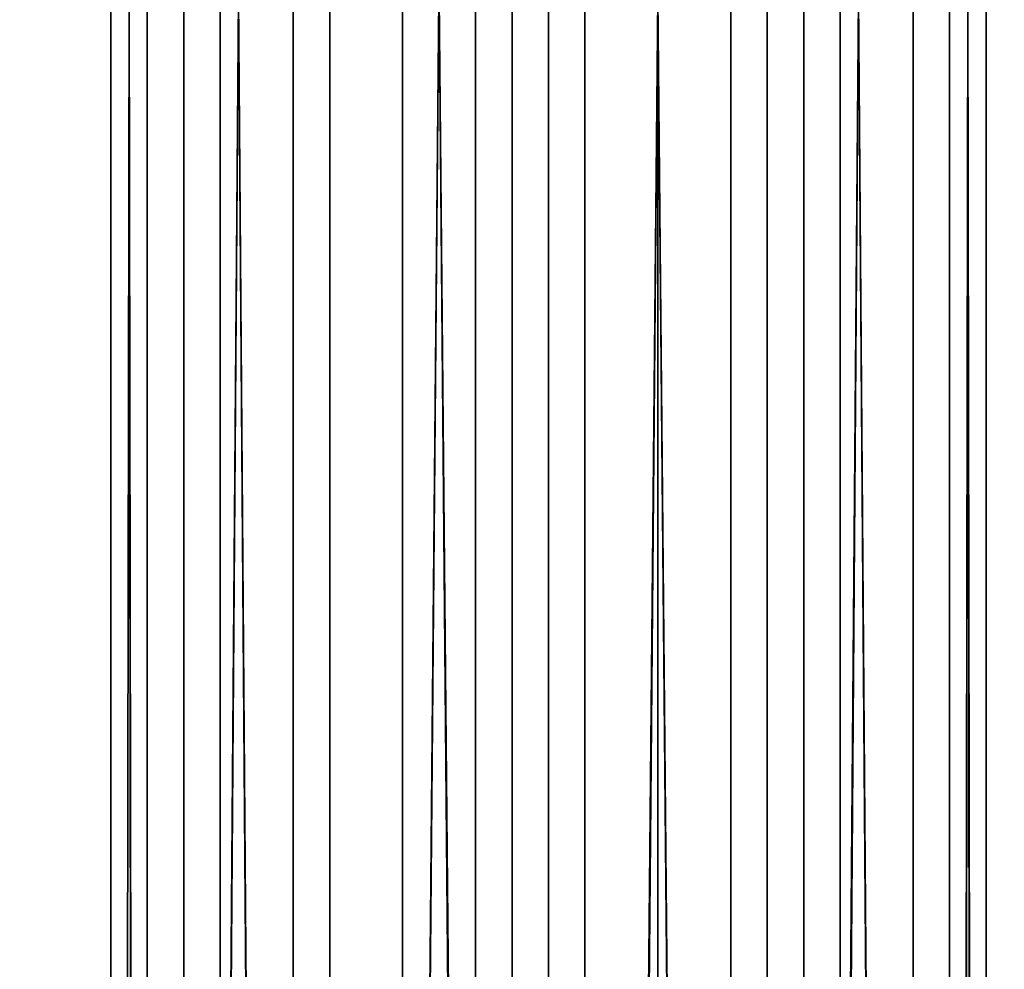
# Model space of a CAD drawing. Units: millimetres. Extents: x 10832 to 27036, y -3521 to 6514.
# Drawn here: x 15188 to 15305, y 2135 to 2248 of the extents above; entities that cross this region are included whole.
import ezdxf

# ---------------------------------------------------------------- set-up
doc = ezdxf.new("R2010")
doc.units = ezdxf.units.MM
doc.layers.add('PDF _Игровой комплекс', color=7, linetype='Continuous')
doc.layers.add('Игровой комплекс', color=251, linetype='Continuous', lineweight=25)
doc.layers.add('МАФЫ НАШИ', color=251, linetype='Continuous', lineweight=25)

# ---------------------------------------------------------------- blocks, each defined once
blk = doc.blocks.new('yuky8u')
at = {"layer": 'PDF _Игровой комплекс', "lineweight": 25}
for points in [[(14121.86, 895.12), (14121.86, 4321.19), (14125.89, 4321.19), (14121.86, 895.12), (14125.89, 4321.19), (14146.07, 895.12), (14125.89, 4321.19), (14146.07, 4321.19), (14125.89, 895.12), (14146.07, 4321.19), (14125.89, 4321.19), (14125.89, 895.12), (14125.89, 4321.19), (14121.86, 4321.19), (14125.89, 895.12), (14121.86, 4321.19)], [(14218.71, 895.12), (14218.71, 4321.19)], [(14214.67, 4321.19), (14218.71, 895.12), (14214.67, 4321.19), (14194.49, 895.12), (14214.67, 4321.19)], [(14194.49, 4321.19), (14194.49, 895.12), (14194.49, 4321.19)], [(14170.28, 4321.19), (14194.49, 895.12), (14170.28, 4321.19), (14146.07, 895.12), (14170.28, 4321.19)], [(14146.07, 4321.19), (14146.07, 895.12), (14146.07, 4321.19), (14170.28, 895.12), (14146.07, 4321.19)], [(14170.28, 4321.19), (14170.28, 895.12), (14170.28, 4321.19)], [(14194.49, 4321.19), (14170.28, 895.12), (14194.49, 4321.19), (14214.67, 895.12), (14194.49, 4321.19)], [(14214.67, 4321.19), (14214.67, 895.12), (14214.67, 4321.19)], [(14218.71, 4321.19), (14214.67, 895.12), (14218.71, 4321.19)], [(14121.86, 4220.31), (14125.89, 996.01), (14121.86, 4220.31)], [(14125.89, 4220.31), (14125.89, 996.01), (14125.89, 4220.31)], [(14146.07, 4220.31), (14125.89, 996.01), (14146.07, 4220.31), (14170.28, 996.01), (14146.07, 4220.31)], [(14170.28, 4220.31), (14170.28, 996.01), (14170.28, 4220.31)], [(14194.49, 4220.31), (14170.28, 996.01), (14194.49, 4220.31), (14214.67, 996.01), (14194.49, 4220.31)], [(14214.67, 4220.31), (14194.49, 996.01), (14214.67, 4220.31)], [(14194.49, 4220.31), (14194.49, 996.01), (14194.49, 4220.31)], [(14170.28, 4220.31), (14194.49, 996.01), (14170.28, 4220.31), (14146.07, 996.01), (14170.28, 4220.31)], [(14146.07, 4220.31), (14146.07, 996.01), (14146.07, 4220.31)], [(14125.89, 4220.31), (14146.07, 996.01), (14125.89, 4220.31), (14121.86, 996.01), (14125.89, 4220.31)], [(14121.86, 4220.31), (14121.86, 996.01)], [(14218.71, 4220.31), (14214.67, 996.01), (14218.71, 4220.31), (14214.67, 4220.31), (14214.67, 996.01), (14214.67, 4220.31), (14218.71, 996.01), (14214.67, 4220.31), (14218.71, 4220.31), (14218.71, 996.01)]]:
    blk.add_lwpolyline(points, dxfattribs=at)
for points in [[(14125.89, 895.12), (14146.07, 4321.19), (14125.89, 4321.19), (14125.89, 895.12), (14125.89, 4321.19), (14121.86, 895.12)], [(14121.86, 895.12), (14125.89, 4321.19), (14121.86, 4321.19), (14121.86, 895.12), (14121.86, 4321.19), (14125.89, 895.12)], [(14125.89, 895.12), (14121.86, 4321.19), (14125.89, 4321.19), (14125.89, 895.12), (14125.89, 4321.19), (14146.07, 895.12)], [(14146.07, 895.12), (14170.28, 4321.19), (14146.07, 4321.19), (14146.07, 895.12), (14146.07, 4321.19), (14125.89, 895.12)], [(14146.07, 895.12), (14125.89, 4321.19), (14146.07, 4321.19)], [(14146.07, 895.12), (14146.07, 4321.19), (14170.28, 895.12)], [(14170.28, 895.12), (14146.07, 4321.19), (14170.28, 4321.19), (14170.28, 895.12), (14170.28, 4321.19), (14194.49, 895.12)], [(14170.28, 895.12), (14194.49, 4321.19), (14170.28, 4321.19), (14170.28, 895.12), (14170.28, 4321.19), (14146.07, 895.12)], [(14194.49, 895.12), (14170.28, 4321.19), (14194.49, 4321.19), (14194.49, 895.12), (14194.49, 4321.19), (14214.67, 895.12)], [(14194.49, 895.12), (14214.67, 4321.19), (14194.49, 4321.19), (14194.49, 895.12), (14194.49, 4321.19), (14170.28, 895.12)], [(14214.67, 895.12), (14194.49, 4321.19), (14214.67, 4321.19), (14214.67, 895.12), (14214.67, 4321.19), (14218.71, 895.12)], [(14214.67, 895.12), (14218.71, 4321.19), (14214.67, 4321.19), (14214.67, 895.12), (14214.67, 4321.19), (14194.49, 895.12)], [(14218.71, 895.12), (14214.67, 4321.19), (14218.71, 4321.19), (14218.71, 895.12), (14218.71, 4321.19), (14214.67, 895.12)], [(14125.89, 996.01), (14146.07, 4220.31), (14125.89, 4220.31), (14125.89, 996.01), (14125.89, 4220.31), (14121.86, 996.01)], [(14121.86, 996.01), (14125.89, 4220.31), (14121.86, 4220.31), (14121.86, 996.01), (14121.86, 4220.31), (14125.89, 996.01)], [(14125.89, 996.01), (14121.86, 4220.31), (14125.89, 4220.31), (14125.89, 996.01), (14125.89, 4220.31), (14146.07, 996.01)], [(14146.07, 996.01), (14170.28, 4220.31), (14146.07, 4220.31), (14146.07, 996.01), (14146.07, 4220.31), (14125.89, 996.01)], [(14146.07, 996.01), (14125.89, 4220.31), (14146.07, 4220.31), (14146.07, 996.01), (14146.07, 4220.31), (14170.28, 996.01)], [(14170.28, 996.01), (14194.49, 4220.31), (14170.28, 4220.31), (14170.28, 996.01), (14170.28, 4220.31), (14146.07, 996.01)], [(14170.28, 996.01), (14146.07, 4220.31), (14170.28, 4220.31), (14170.28, 996.01), (14170.28, 4220.31), (14194.49, 996.01)], [(14194.49, 996.01), (14214.67, 4220.31), (14194.49, 4220.31), (14194.49, 996.01), (14194.49, 4220.31), (14170.28, 996.01)], [(14194.49, 996.01), (14170.28, 4220.31), (14194.49, 4220.31), (14194.49, 996.01), (14194.49, 4220.31), (14214.67, 996.01)], [(14214.67, 996.01), (14218.71, 4220.31), (14214.67, 4220.31), (14214.67, 996.01), (14214.67, 4220.31), (14194.49, 996.01)], [(14214.67, 996.01), (14194.49, 4220.31), (14214.67, 4220.31)], [(14214.67, 996.01), (14214.67, 4220.31), (14218.71, 996.01)], [(14218.71, 996.01), (14214.67, 4220.31), (14218.71, 4220.31), (14218.71, 996.01), (14218.71, 4220.31), (14214.67, 996.01)], [(14129.93, 2860.37), (14129.93, 2359.98), (12862.81, 2359.98), (12862.81, 2860.37)], [(14129.93, 2359.98), (12862.81, 2359.98), (12862.81, 2860.37), (14129.93, 2860.37)], [(14129.93, 2860.37), (14129.93, 2359.98), (12862.81, 2359.98), (12862.81, 2860.37)], [(14129.93, 2359.98), (12862.81, 2359.98), (12862.81, 2860.37), (14129.93, 2860.37)], [(12911.23, 2860.37), (12911.23, 2359.98), (14121.86, 2359.98), (14121.86, 2860.37)], [(12911.23, 2359.98), (14121.86, 2359.98), (14121.86, 2860.37), (12911.23, 2860.37)], [(12911.23, 2860.37), (12911.23, 2359.98), (14121.86, 2359.98), (14121.86, 2860.37)], [(12911.23, 2359.98), (14121.86, 2359.98), (14121.86, 2860.37), (12911.23, 2860.37)], [(14121.86, 2860.37), (14121.86, 2359.98), (14133.96, 2359.98), (14133.96, 2860.37)], [(14121.86, 2359.98), (14133.96, 2359.98), (14133.96, 2860.37), (14121.86, 2860.37)], [(14121.86, 2860.37), (14121.86, 2359.98), (14133.96, 2359.98), (14133.96, 2860.37)], [(14121.86, 2359.98), (14133.96, 2359.98), (14133.96, 2860.37), (14121.86, 2860.37)], [(14142.03, 2860.37), (14142.03, 2359.98), (14129.93, 2359.98), (14129.93, 2860.37)], [(14142.03, 2359.98), (14129.93, 2359.98), (14129.93, 2860.37), (14142.03, 2860.37)], [(14142.03, 2860.37), (14142.03, 2359.98), (14129.93, 2359.98), (14129.93, 2860.37)], [(14142.03, 2359.98), (14129.93, 2359.98), (14129.93, 2860.37), (14142.03, 2860.37)], [(14190.46, 2860.37), (14190.46, 2359.98), (14174.32, 2359.98), (14174.32, 2860.37), (14162.21, 2860.37), (14162.21, 2359.98), (14146.07, 2359.98), (14146.07, 2860.37), (14133.96, 2860.37), (14133.96, 2359.98), (14146.07, 2359.98), (14146.07, 2860.37), (14162.21, 2860.37), (14162.21, 2359.98), (14174.32, 2359.98), (14174.32, 2860.37)], [(14133.96, 2860.37), (14133.96, 2359.98), (14146.07, 2359.98), (14146.07, 2860.37)], [(14190.46, 2860.37), (14190.46, 2359.98), (14174.32, 2359.98), (14174.32, 2860.37), (14162.21, 2860.37), (14162.21, 2359.98), (14146.07, 2359.98), (14146.07, 2860.37), (14133.96, 2860.37), (14133.96, 2359.98), (14146.07, 2359.98), (14146.07, 2860.37), (14162.21, 2860.37), (14162.21, 2359.98), (14174.32, 2359.98), (14174.32, 2860.37)], [(14133.96, 2860.37), (14133.96, 2359.98), (14146.07, 2359.98), (14146.07, 2860.37)], [(14154.14, 2860.37), (14154.14, 2359.98), (14142.03, 2359.98), (14142.03, 2860.37)], [(14154.14, 2359.98), (14142.03, 2359.98), (14142.03, 2860.37), (14154.14, 2860.37)], [(14154.14, 2860.37), (14154.14, 2359.98), (14142.03, 2359.98), (14142.03, 2860.37)], [(14154.14, 2359.98), (14142.03, 2359.98), (14142.03, 2860.37), (14154.14, 2860.37)], [(14146.07, 2860.37), (14146.07, 2359.98), (14162.21, 2359.98), (14162.21, 2860.37)], [(14146.07, 2860.37), (14146.07, 2359.98), (14162.21, 2359.98), (14162.21, 2860.37)], [(14154.14, 2860.37), (14154.14, 2359.98), (14166.25, 2359.98), (14166.25, 2860.37), (14182.39, 2860.37), (14182.39, 2359.98), (14198.53, 2359.98), (14198.53, 2860.37), (14210.64, 2860.37), (14210.64, 2359.98), (14198.53, 2359.98), (14198.53, 2860.37), (14182.39, 2860.37), (14182.39, 2359.98), (14166.25, 2359.98), (14166.25, 2860.37)], [(14166.25, 2860.37), (14166.25, 2359.98), (14154.14, 2359.98), (14154.14, 2860.37)], [(14154.14, 2860.37), (14154.14, 2359.98), (14166.25, 2359.98), (14166.25, 2860.37), (14182.39, 2860.37), (14182.39, 2359.98), (14198.53, 2359.98), (14198.53, 2860.37), (14210.64, 2860.37), (14210.64, 2359.98), (14198.53, 2359.98), (14198.53, 2860.37), (14182.39, 2860.37), (14182.39, 2359.98), (14166.25, 2359.98), (14166.25, 2860.37)], [(14166.25, 2860.37), (14166.25, 2359.98), (14154.14, 2359.98), (14154.14, 2860.37)], [(14162.21, 2860.37), (14162.21, 2359.98), (14174.32, 2359.98), (14174.32, 2860.37)], [(14162.21, 2860.37), (14162.21, 2359.98), (14174.32, 2359.98), (14174.32, 2860.37)], [(14182.39, 2860.37), (14182.39, 2359.98), (14166.25, 2359.98), (14166.25, 2860.37)], [(14182.39, 2860.37), (14182.39, 2359.98), (14166.25, 2359.98), (14166.25, 2860.37)], [(14174.32, 2860.37), (14174.32, 2359.98), (14190.46, 2359.98), (14190.46, 2860.37)], [(14174.32, 2860.37), (14174.32, 2359.98), (14190.46, 2359.98), (14190.46, 2860.37)], [(14198.53, 2860.37), (14198.53, 2359.98), (14182.39, 2359.98), (14182.39, 2860.37)], [(14198.53, 2860.37), (14198.53, 2359.98), (14182.39, 2359.98), (14182.39, 2860.37)], [(14190.46, 2860.37), (14190.46, 2359.98), (14202.56, 2359.98), (14202.56, 2860.37)], [(14190.46, 2359.98), (14202.56, 2359.98), (14202.56, 2860.37), (14190.46, 2860.37)], [(14190.46, 2860.37), (14190.46, 2359.98), (14202.56, 2359.98), (14202.56, 2860.37)], [(14190.46, 2359.98), (14202.56, 2359.98), (14202.56, 2860.37), (14190.46, 2860.37)], [(14210.64, 2860.37), (14210.64, 2359.98), (14198.53, 2359.98), (14198.53, 2860.37)], [(14210.64, 2860.37), (14210.64, 2359.98), (14198.53, 2359.98), (14198.53, 2860.37)], [(14202.56, 2860.37), (14202.56, 2359.98), (14210.64, 2359.98), (14210.64, 2860.37)], [(14202.56, 2359.98), (14210.64, 2359.98), (14210.64, 2860.37), (14202.56, 2860.37)], [(14202.56, 2860.37), (14202.56, 2359.98), (14210.64, 2359.98), (14210.64, 2860.37)], [(14202.56, 2359.98), (14210.64, 2359.98), (14210.64, 2860.37), (14202.56, 2860.37)], [(14295.38, 2860.37), (14210.64, 2860.37), (14210.64, 2359.98), (14295.38, 2359.98), (14295.38, 2860.37), (14295.38, 2359.98)], [(14210.64, 2860.37), (14238.88, 2860.37), (14295.38, 2860.37), (14295.38, 2359.98), (14238.88, 2359.98), (14210.64, 2359.98)], [(14210.64, 2860.37), (14210.64, 2359.98), (14295.38, 2359.98), (14295.38, 2860.37)], [(14238.88, 2860.37), (14210.64, 2860.37), (14210.64, 2359.98), (14238.88, 2359.98), (14295.38, 2359.98), (14295.38, 2860.37), (14295.38, 2359.98), (14295.38, 2860.37)], [(14295.38, 2860.37), (14210.64, 2860.37), (14210.64, 2359.98), (14295.38, 2359.98), (14295.38, 2860.37), (14295.38, 2359.98)], [(14210.64, 2860.37), (14238.88, 2860.37), (14295.38, 2860.37), (14295.38, 2359.98), (14238.88, 2359.98), (14210.64, 2359.98)], [(14210.64, 2860.37), (14210.64, 2359.98), (14295.38, 2359.98), (14295.38, 2860.37)], [(14238.88, 2860.37), (14210.64, 2860.37), (14210.64, 2359.98), (14238.88, 2359.98), (14295.38, 2359.98), (14295.38, 2860.37), (14295.38, 2359.98), (14295.38, 2860.37)]]:
    blk.add_lwpolyline(points, close=True, dxfattribs=at)
blk = doc.blocks.new('пртнгг7лш7л')
at = {"layer": 'МАФЫ НАШИ', "xscale": 1.07627, "yscale": 0.86334}
blk.add_blockref('yuky8u', (0, 0), dxfattribs=at)

msp = doc.modelspace()

# ---------------------------------------------------------------- block references
at = {"layer": 'Игровой комплекс'}
msp.add_blockref('пртнгг7лш7л', (0, 0), dxfattribs=at)

doc.saveas('drawing.dxf')
